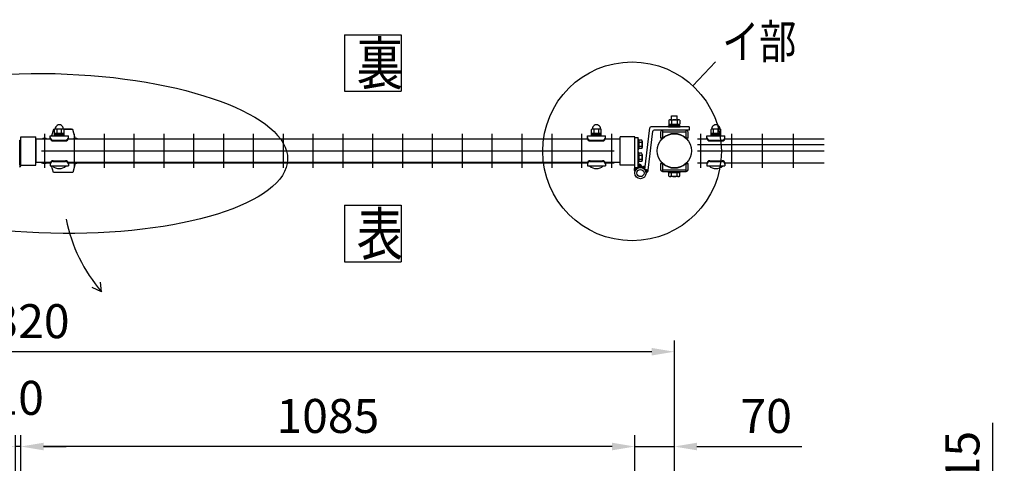
# Model space of a CAD drawing. Units: millimetres. Extents: x 91 to 7306, y 33 to 5271.
# Drawn here: x 1550 to 3290, y 4423 to 5206 of the extents above; entities that cross this region are included whole.
import ezdxf

# ---------------------------------------------------------------- set-up
doc = ezdxf.new("R2010")
doc.units = ezdxf.units.MM
doc.header["$LTSCALE"] = 200
doc.header["$PDMODE"] = 33
doc.header["$PDSIZE"] = 5
for name, color, linetype in [('HATCH', 2, 'Continuous'), ('MOJI', 6, 'Continuous'), ('SJC', 1, 'Continuous'), ('SUNPO', 6, 'Continuous'), ('SUNPOU', 4, 'Continuous')]:
    doc.layers.add(name, color=color, linetype=linetype)
doc.styles.add('EXT08', font='ROMANS', dxfattribs={"width": 0.8, "bigfont": 'EXTFONT'})
doc.styles.get("Standard").update_dxf_attribs({"font": 'arial.ttf'})
doc.dimstyles.new('SJC', dxfattribs={"dimtxt": 0.18, "dimasz": 0.18, "dimexe": 0.18, "dimexo": 0.0625, "dimgap": 0.09, "dimtad": 0, "dimtih": 1, "dimtoh": 1, "dimdec": 4, "dimzin": 0, "dimdsep": 46, "dimtxsty": 'Standard', "dimcen": 0.09, "dimadec": 0, "dimazin": 0, "dimtfac": 1, "dimtdec": 4, "dimtofl": 0, "dimtmove": 0, "dimatfit": 3, "dimfxl": 1, "dimtolj": 1, "dimtzin": 0, "dimarcsym": 0})

# ---------------------------------------------------------------- blocks, each defined once
blk = doc.blocks.new('*D35')
at = {"layer": 'DEFPOINTS', "color": 0}
for p in [(2636.9, 4452.4), (2636.9, 4284.1), (2706.9, 4289.1)]:
    blk.add_point(p, dxfattribs=at)
at = {"layer": 'SUNPOU', "color": 0, "lineweight": -2}
for p, q in [((2636.9, 4304.1), (2636.9, 4472.4)), ((2706.9, 4309.1), (2706.9, 4472.4)), ((2596.9, 4452.4), (2556.9, 4452.4)), ((2636.9, 4452.4), (2706.9, 4452.4)), ((2746.9, 4452.4), (2932.1, 4452.4))]:
    blk.add_line(p, q, dxfattribs=at)
at = {"layer": 'SUNPOU', "color": 0}
for points in [[(2596.9, 4459.1), (2596.9, 4445.7), (2636.9, 4452.4)], [(2746.9, 4459.1), (2746.9, 4445.7), (2706.9, 4452.4)]]:
    blk.add_solid(points, dxfattribs=at)
at = {"layer": 'SUNPOU', "color": 0, "insert": (2869.3, 4506.4), "char_height": 60, "attachment_point": 5, "style": 'EXT08'}
blk.add_mtext('\\A1;70', dxfattribs=at)
blk = doc.blocks.new('*D36')
at = {"layer": 'DEFPOINTS', "color": 0}
for p in [(1551.9, 4452.4), (1551.9, 4293.6), (2636.9, 4284.1)]:
    blk.add_point(p, dxfattribs=at)
at = {"layer": 'SUNPOU', "color": 0, "lineweight": -2}
for p, q in [((1551.9, 4313.6), (1551.9, 4472.4)), ((2636.9, 4304.1), (2636.9, 4472.4)), ((2596.9, 4452.4), (1591.9, 4452.4))]:
    blk.add_line(p, q, dxfattribs=at)
at = {"layer": 'SUNPOU', "color": 0}
for points in [[(1591.9, 4459.1), (1591.9, 4445.7), (1551.9, 4452.4)], [(2596.9, 4459.1), (2596.9, 4445.7), (2636.9, 4452.4)]]:
    blk.add_solid(points, dxfattribs=at)
at = {"layer": 'SUNPOU', "color": 0, "insert": (2094.4, 4506.4), "char_height": 60, "attachment_point": 5, "style": 'EXT08'}
blk.add_mtext('\\A1;1085', dxfattribs=at)
blk = doc.blocks.new('*D38')
at = {"layer": 'DEFPOINTS', "color": 0}
for p in [(386.9, 4619.8), (386.9, 4289.1), (2706.9, 4289.1)]:
    blk.add_point(p, dxfattribs=at)
at = {"layer": 'SUNPOU', "color": 0, "lineweight": -2}
for p, q in [((386.9, 4309.1), (386.9, 4639.8)), ((2706.9, 4309.1), (2706.9, 4639.8)), ((2666.9, 4619.8), (426.9, 4619.8))]:
    blk.add_line(p, q, dxfattribs=at)
at = {"layer": 'SUNPOU', "color": 0}
for points in [[(426.9, 4626.5), (426.9, 4613.2), (386.9, 4619.8)], [(2666.9, 4626.5), (2666.9, 4613.2), (2706.9, 4619.8)]]:
    blk.add_solid(points, dxfattribs=at)
at = {"layer": 'SUNPOU', "color": 0, "insert": (1546.9, 4673.8), "char_height": 60, "attachment_point": 5, "style": 'EXT08'}
blk.add_mtext('\\A1;2320', dxfattribs=at)
blk = doc.blocks.new('*D39')
at = {"layer": 'DEFPOINTS', "color": 0}
for p in [(1541.9, 4452.4), (1541.9, 4293.6), (1551.9, 4293.6)]:
    blk.add_point(p, dxfattribs=at)
at = {"layer": 'SUNPOU', "color": 0, "lineweight": -2}
for p, q in [((1541.9, 4313.6), (1541.9, 4472.4)), ((1551.9, 4313.6), (1551.9, 4472.4)), ((1501.9, 4452.4), (1461.9, 4452.4)), ((1551.9, 4452.4), (1541.9, 4452.4)), ((1591.9, 4452.4), (1631.9, 4452.4))]:
    blk.add_line(p, q, dxfattribs=at)
at = {"layer": 'SUNPOU', "color": 0}
for points in [[(1501.9, 4459.1), (1501.9, 4445.7), (1541.9, 4452.4)], [(1591.9, 4459.1), (1591.9, 4445.7), (1551.9, 4452.4)]]:
    blk.add_solid(points, dxfattribs=at)
at = {"layer": 'SUNPOU', "color": 0, "insert": (1546.9, 4538.4), "char_height": 60, "attachment_point": 5, "style": 'EXT08'}
blk.add_mtext('\\A1;10', dxfattribs=at)
blk = doc.blocks.new('*D42')
at = {"layer": 'DEFPOINTS', "color": 0}
for p in [(2706.9, 4295.1), (2917, 4281.1), (3270.2, 4281.1)]:
    blk.add_point(p, dxfattribs=at)
at = {"layer": 'SUNPOU', "color": 0, "lineweight": -2}
for p, q in [((3270.2, 4335.1), (3270.2, 4494)), ((2726.9, 4295.1), (3290.2, 4295.1)), ((3270.2, 4281.1), (3270.2, 4295.1)), ((2937, 4281.1), (3290.2, 4281.1)), ((3270.2, 4241.1), (3270.2, 4201.1))]:
    blk.add_line(p, q, dxfattribs=at)
at = {"layer": 'SUNPOU', "color": 0}
for points in [[(3263.5, 4335.1), (3276.9, 4335.1), (3270.2, 4295.1)], [(3263.5, 4241.1), (3276.9, 4241.1), (3270.2, 4281.1)]]:
    blk.add_solid(points, dxfattribs=at)
at = {"layer": 'SUNPOU', "color": 0, "insert": (3216.2, 4434.6), "char_height": 60, "attachment_point": 5, "rotation": 90, "style": 'EXT08'}
blk.add_mtext('\\A1;15', dxfattribs=at)

msp = doc.modelspace()

# ---------------------------------------------------------------- linework, layer by layer
at = {"layer": 'HATCH'}
for p, q in [((1612.36793, 5013.13247), (1611.30215, 5013.13247)), ((1611.30215, 5013.13247), (1611.30215, 5012.63247)), ((1641.30215, 5013.13247), (1626.871, 5013.13247)), ((1641.30215, 5013.13247), (1641.30215, 5012.63247)), ((1609.30215, 5012.63247), (1606.09393, 5001.08286)), ((1611.30215, 5012.63247), (1609.30215, 5012.63247)), ((1643.30215, 5012.63247), (1627.95432, 5012.63247)), ((1647.62267, 4997.07861), (1643.30215, 5012.63247)), ((1609.30215, 4936.63238), (1606.09393, 4948.18199)), ((1647.62267, 4952.18624), (1643.30215, 4936.63238)), ((1643.30215, 4936.63238), (1609.30215, 4936.63238)), ((1611.30215, 4936.13238), (1611.30215, 4936.63238)), ((1641.30215, 4936.13238), (1611.30215, 4936.13238)), ((1641.30215, 4936.13238), (1641.30215, 4936.63238))]:
    msp.add_line(p, q, dxfattribs=at)
at = {"layer": 'MOJI'}
for p, q in [((2701.9024, 5029.58242), (2701.9024, 5036.48184)), ((2701.9024, 5036.48184), (2711.9024, 5036.48184)), ((2711.9024, 5029.58242), (2711.9024, 5036.48184)), ((1627.11947, 5013.08199), (1612.11947, 5013.08199)), ((1615.61947, 5005.08199), (1615.61947, 5013.08199)), ((1623.61947, 5005.08199), (1623.61947, 5013.08199)), ((2576.61947, 5013.08199), (2561.61947, 5013.08199)), ((2565.11947, 5005.08199), (2565.11947, 5013.08199)), ((2573.11947, 5005.08199), (2573.11947, 5013.08199)), ((2654.86349, 4941.51535), (2663.72327, 5015.3208)), ((2733.1324, 5017.08242), (2665.70902, 5017.08242)), ((2696.4024, 5019.08242), (2717.4024, 5019.08242)), ((2696.4024, 5017.08242), (2696.4024, 5019.08242)), ((2696.4024, 5017.08242), (2717.4024, 5017.08242)), ((2697.08744, 5028.68934), (2697.08744, 5021.58242)), ((2697.08744, 5021.58242), (2716.71735, 5021.58242)), ((2697.7024, 5019.08242), (2697.7024, 5021.58242)), ((2716.1024, 5019.08242), (2697.7024, 5019.08242)), ((2699.54118, 5029.58242), (2714.26361, 5029.58242)), ((2701.99492, 5028.68934), (2701.99492, 5021.58242)), ((2705.9024, 5019.08242), (2707.9024, 5021.58242)), ((2711.80987, 5028.68934), (2711.80987, 5021.58242)), ((2716.1024, 5019.08242), (2716.1024, 5021.58242)), ((2716.71735, 5028.68934), (2716.71735, 5021.58242)), ((2717.4024, 5017.08242), (2717.4024, 5019.08242)), ((2733.1324, 5017.08242), (2733.1324, 5011.08242)), ((2787.9024, 5013.07777), (2772.9024, 5013.07777)), ((2776.4024, 5005.07777), (2776.4024, 5013.07777)), ((2784.4024, 5005.07777), (2784.4024, 5013.07777)), ((1603.61947, 5001.08199), (1635.61947, 5001.08199)), ((1603.61947, 4997.08199), (1603.61947, 5001.08199)), ((1611.11947, 5001.08199), (1611.11947, 5012.08199)), ((1628.11947, 5005.08199), (1611.11947, 5005.08199)), ((1628.11947, 5003.08199), (1611.11947, 5003.08199)), ((1611.11947, 5001.08199), (1628.11947, 5001.08199)), ((1628.11947, 5001.08199), (1628.11947, 5012.08199)), ((1635.61947, 4997.08199), (1635.61947, 5001.08199)), ((2553.11947, 5001.08199), (2585.11947, 5001.08199)), ((2553.11947, 4997.08199), (2553.11947, 5001.08199)), ((2560.61947, 5001.08199), (2560.61947, 5012.08199)), ((2577.61947, 5005.08199), (2560.61947, 5005.08199)), ((2577.61947, 5003.08199), (2560.61947, 5003.08199)), ((2560.61947, 5001.08199), (2577.61947, 5001.08199)), ((2577.61947, 5001.08199), (2577.61947, 5012.08199)), ((2585.11947, 4997.08199), (2585.11947, 5001.08199)), ((2660.82072, 4940.80023), (2669.04609, 5009.3208)), ((2733.1324, 5011.08242), (2671.03184, 5011.08242)), ((2682.7024, 5007.88242), (2682.7024, 4997.08242)), ((2685.9024, 4997.08242), (2682.7024, 4997.08242)), ((2685.9024, 5011.08242), (2685.9024, 4997.08242)), ((2727.9024, 5011.08242), (2685.9024, 5011.08242)), ((2727.9024, 5007.88242), (2685.9024, 5007.88242)), ((2686.77252, 4997.2123), (2685.9024, 4998.08242)), ((2727.03227, 4997.2123), (2727.9024, 4998.08242)), ((2727.9024, 4997.08242), (2727.9024, 5011.08242)), ((2731.1024, 4997.08242), (2727.9024, 4997.08242)), ((2731.1024, 4997.08242), (2731.1024, 5007.88242)), ((2764.4024, 5001.07777), (2796.4024, 5001.07777)), ((2764.4024, 4997.07777), (2764.4024, 5001.07777)), ((2771.9024, 5001.07777), (2771.9024, 5012.07777)), ((2788.9024, 5005.07777), (2771.9024, 5005.07777)), ((2788.9024, 5003.07777), (2771.9024, 5003.07777)), ((2771.9024, 5001.07777), (2788.9024, 5001.07777)), ((2788.9024, 5001.07777), (2788.9024, 5012.07777)), ((2796.4024, 4997.07777), (2796.4024, 5001.07777)), ((1604.01521, 4995.13242), (1577.90205, 4995.13242)), ((1577.90205, 4995.13242), (1577.90222, 4954.13242)), ((1608.61947, 4993.43437), (1630.61947, 4993.43437)), ((1608.61947, 4992.08199), (1630.61947, 4992.08199)), ((2553.51521, 4995.13242), (1635.22372, 4995.13242)), ((2558.11947, 4993.43437), (2580.11947, 4993.43437)), ((2558.11947, 4992.08199), (2580.11947, 4992.08199)), ((2610.9024, 4995.13242), (2584.72372, 4995.13242)), ((2769.4024, 4993.43015), (2791.4024, 4993.43015)), ((2769.4024, 4992.07777), (2791.4024, 4992.07777)), ((1604.01558, 4954.13242), (1577.90205, 4954.13242)), ((1603.61947, 4952.18199), (1603.61947, 4948.18199)), ((1603.61947, 4948.18199), (1635.61947, 4948.18199)), ((1607.61947, 4948.18199), (1631.61947, 4948.18199)), ((1608.61947, 4957.18199), (1630.61947, 4957.18199)), ((1608.61947, 4955.82961), (1630.61947, 4955.82961)), ((2553.51558, 4954.13242), (1635.22336, 4954.13242)), ((1635.61947, 4952.18199), (1635.61947, 4948.18199)), ((2553.11947, 4952.18199), (2553.11947, 4948.18199)), ((2553.11947, 4948.18199), (2585.11947, 4948.18199)), ((2557.11947, 4948.18199), (2581.11947, 4948.18199)), ((2558.11947, 4957.18199), (2580.11947, 4957.18199)), ((2558.11947, 4955.82961), (2580.11947, 4955.82961)), ((2610.9024, 4954.13242), (2584.72336, 4954.13242)), ((2585.11947, 4952.18199), (2585.11947, 4948.18199)), ((2650.28155, 4944.87187), (2652.16087, 4946.8722)), ((2651.2654, 4944.45861), (2654.0902, 4947.46531)), ((2652.17015, 4943.96116), (2655.47953, 4947.48364)), ((2653.00194, 4943.38606), (2655.39365, 4945.93178)), ((2653.76407, 4942.73681), (2655.19265, 4944.25738)), ((2682.7024, 4952.18242), (2682.7024, 4941.38242)), ((2682.7024, 4952.18242), (2685.9024, 4952.18242)), ((2685.9024, 4952.18242), (2685.9024, 4938.18242)), ((2686.77252, 4952.05255), (2685.9024, 4951.18242)), ((2727.03227, 4952.05255), (2727.9024, 4951.18242)), ((2727.9024, 4938.18242), (2727.9024, 4952.18242)), ((2731.1024, 4941.38242), (2731.1024, 4952.18242)), ((2764.4024, 4952.17777), (2764.4024, 4948.17777)), ((2764.4024, 4948.17777), (2796.4024, 4948.17777)), ((2768.4024, 4948.17777), (2792.4024, 4948.17777)), ((2769.4024, 4957.17777), (2791.4024, 4957.17777)), ((2769.4024, 4955.82539), (2791.4024, 4955.82539)), ((2796.4024, 4952.17777), (2796.4024, 4948.17777)), ((2654.45756, 4942.01449), (2654.99165, 4942.58298)), ((2660.82072, 4940.80023), (2654.86349, 4941.51535)), ((2660.82072, 4940.80023), (2654.86349, 4941.51535)), ((2655.08131, 4941.21796), (2655.31032, 4941.46171)), ((2655.63197, 4940.34362), (2656.54336, 4941.31369)), ((2656.10331, 4939.38486), (2657.7764, 4941.16568)), ((2656.485, 4938.33067), (2659.00944, 4941.01766)), ((2656.76, 4937.16292), (2660.24248, 4940.86964)), ((2656.89863, 4935.85002), (2660.61465, 4939.80532)), ((2685.9024, 4941.38242), (2727.9024, 4941.38242)), ((2685.9024, 4938.18242), (2727.9024, 4938.18242)), ((2696.4024, 4936.18242), (2696.4024, 4938.18242)), ((2696.4024, 4938.18242), (2717.4024, 4938.18242)), ((2696.4024, 4936.18242), (2717.4024, 4936.18242)), ((2716.71745, 4936.18242), (2697.08735, 4936.18242)), ((2697.08735, 4930.07552), (2697.08735, 4936.18242)), ((2716.1024, 4936.18242), (2697.7024, 4936.18242)), ((2714.26368, 4929.18242), (2699.54111, 4929.18242)), ((2699.5524, 4936.18242), (2706.9024, 4936.18242)), ((2701.99487, 4930.07552), (2701.99487, 4936.18242)), ((2706.9024, 4936.18242), (2714.2524, 4936.18242)), ((2711.80992, 4930.07552), (2711.80992, 4936.18242)), ((2716.71745, 4930.07552), (2716.71745, 4936.18242)), ((2717.4024, 4936.18242), (2717.4024, 4938.18242))]:
    msp.add_line(p, q, dxfattribs=at)
msp.add_circle((2646.90629, 4935.45871), 10, dxfattribs=at)
for centre, radius, start, end in [((1612.11947, 5012.08199), 1, 90, 180), ((1619.61947, 5013.32783), 7.25417, 358.05795614, 181.94204386), ((1627.11947, 5012.08199), 1, 0, 90), ((2561.61947, 5012.08199), 1, 90, 180), ((2569.11947, 5013.32783), 7.25417, 358.05795614, 181.94204386), ((2576.61947, 5012.08199), 1, 0, 90), ((2665.70902, 5015.08242), 2, 90, 173.15483462), ((2699.54118, 5025.76509), 3.81734, 50, 130), ((2706.9024, 5015.6527), 13.92973, 69.37179037, 110.62820963), ((2714.26361, 5025.76509), 3.81734, 50, 130), ((2772.9024, 5012.07777), 1, 90, 180), ((2780.4024, 5013.3236), 7.25417, 358.05795614, 181.94204386), ((2787.9024, 5012.07777), 1, 0, 90), ((1593.40215, 4991.46438), 5.668, 40.32702867, 139.67297133), ((1608.61947, 4998.43437), 5, 180, 270), ((1608.61947, 4997.08199), 5, 180, 270), ((1630.61947, 4998.43437), 5, 270, 0), ((1630.61947, 4997.08199), 5, 270, 0), ((1648.40215, 4991.46447), 5.668, 40.32588043, 139.67411957), ((2558.11947, 4998.43437), 5, 180, 270), ((2558.11947, 4997.08199), 5, 180, 270), ((2580.11947, 4998.43437), 5, 270, 0), ((2580.11947, 4997.08199), 5, 270, 0), ((2671.03184, 5009.08242), 2, 90, 173.15483462), ((2685.9024, 5007.88242), 3.2, 90, 180), ((2706.9024, 4974.63242), 30.25, 48.28311449, 131.71688551), ((2727.9024, 5007.88242), 3.2, 0, 90), ((2769.4024, 4998.43015), 5, 180, 270), ((2769.4024, 4997.07777), 5, 180, 270), ((2791.4024, 4998.43015), 5, 270, 0), ((2791.4024, 4997.07777), 5, 270, 0), ((1593.40215, 4957.80038), 5.668, 220.32588043, 319.67411957), ((1608.61947, 4952.18199), 5, 90, 180), ((1608.61947, 4950.82961), 5, 90, 180), ((1619.61947, 4960.08199), 16.9, 224.7602701, 315.2397299), ((1630.61947, 4952.18199), 5, 0, 90), ((1630.61947, 4950.82961), 5, 0, 90), ((1648.40215, 4957.80038), 5.668, 220.32588043, 319.67411957), ((2558.11947, 4952.18199), 5, 90, 180), ((2558.11947, 4950.82961), 5, 90, 180), ((2569.11947, 4960.08199), 16.9, 224.7602701, 315.2397299), ((2580.11947, 4952.18199), 5, 0, 90), ((2580.11947, 4950.82961), 5, 0, 90), ((2654.86349, 4941.51535), 6, 83.15483462, 144.73423358), ((2706.9024, 4974.63242), 30.25, 228.28311449, 311.71688551), ((2769.4024, 4952.17777), 5, 90, 180), ((2769.4024, 4950.82539), 5, 90, 180), ((2780.4024, 4960.07777), 16.9, 224.7602701, 315.2397299), ((2791.4024, 4952.17777), 5, 0, 90), ((2791.4024, 4950.82539), 5, 0, 90), ((2654.86349, 4941.51535), 6, 289.81902733, 353.15483462), ((2685.9024, 4941.38242), 3.2, 180, 270), ((2699.54111, 4932.9998), 3.81738, 230, 310), ((2706.9024, 4943.11229), 13.92986, 249.37179037, 290.62820963), ((2714.26368, 4932.9998), 3.81738, 230, 310), ((2727.9024, 4941.38242), 3.2, 270, 0)]:
    msp.add_arc(centre, radius, start, end, dxfattribs=at)
at = {"layer": 'SJC'}
for p, q in [((1551.90222, 4949.63221), (1551.90222, 4999.63221)), ((1551.90222, 4949.63221), (1551.90222, 4999.63221)), ((1551.90222, 4999.63221), (1577.90222, 4999.63221)), ((1577.90222, 4949.63221), (1577.90222, 4999.63221)), ((1588.27722, 4995.63199), (1603.83433, 4995.63199)), ((1593.27722, 5004.63221), (1593.27722, 4944.63221)), ((1635.4046, 4995.63199), (2553.33433, 4995.63199)), ((1646.02722, 5004.63221), (1646.02722, 4944.63221)), ((1698.77722, 5004.63221), (1698.77722, 4944.63221)), ((1751.52722, 5004.63221), (1751.52722, 4944.63221)), ((1804.27722, 5004.63221), (1804.27722, 4944.63221)), ((1857.02722, 5004.63221), (1857.02722, 4944.63221)), ((1909.77722, 5004.63221), (1909.77722, 4944.63221)), ((1962.52722, 5004.63221), (1962.52722, 4944.63221)), ((2015.27722, 5004.63221), (2015.27722, 4944.63221)), ((2068.02722, 5004.63221), (2068.02722, 4944.63221)), ((2120.77722, 5004.63221), (2120.77722, 4944.63221)), ((2173.52722, 5004.63221), (2173.52722, 4944.63221)), ((2226.27722, 5004.63221), (2226.27722, 4944.63221)), ((2279.02722, 5004.63221), (2279.02722, 4944.63221)), ((2331.77722, 5004.63221), (2331.77722, 4944.63221)), ((2384.52722, 5004.63221), (2384.52722, 4944.63221)), ((2437.27722, 5004.63221), (2437.27722, 4944.63221)), ((2490.02722, 5004.63221), (2490.02722, 4944.63221)), ((2542.77722, 5004.63221), (2542.77722, 4944.63221)), ((2584.9046, 4995.63199), (2600.52722, 4995.63199)), ((2595.52722, 5004.63221), (2595.52722, 4944.63221)), ((2610.9024, 4949.63242), (2610.9024, 4999.63242)), ((2610.9024, 4949.63242), (2610.9024, 4999.63242)), ((2636.9024, 4999.63242), (2610.9024, 4999.63242)), ((2636.9024, 4949.63242), (2636.9024, 4999.63242)), ((2748.0847, 4995.63221), (2764.61592, 4995.63221)), ((2753.0847, 5004.63221), (2753.0847, 4944.63221)), ((2796.18887, 4995.63221), (2971.6047, 4995.63221)), ((2807.7147, 5004.63221), (2807.7147, 4944.63221)), ((2862.3447, 5004.63221), (2862.3447, 4944.63221)), ((2916.9747, 5004.63221), (2916.9747, 4944.63221)), ((2748.0847, 4985.63221), (2971.6047, 4985.63221)), ((1588.27722, 4974.63199), (2600.52722, 4974.63199)), ((2748.0847, 4974.63221), (2971.6047, 4974.63221)), ((1551.90222, 4949.63221), (1577.90222, 4949.63221)), ((1588.27453, 4953.63199), (1603.83433, 4953.63199)), ((1635.4046, 4953.63199), (2553.33433, 4953.63199)), ((2584.9046, 4953.63199), (2600.52991, 4953.63199)), ((2636.9024, 4949.63242), (2610.9024, 4949.63242)), ((2727.9024, 4952.18242), (2731.1024, 4952.18242)), ((2748.0847, 4953.63221), (2764.61861, 4953.63221)), ((2796.18618, 4953.63221), (2971.6047, 4953.63221))]:
    msp.add_line(p, q, dxfattribs=at)
msp.add_circle((2706.9024, 4974.63242), 30.25, dxfattribs=at)
at = {"layer": 'SUNPO'}
for p, q in [((2636.90629, 4944.70566), (2636.90629, 4998.45871)), ((2636.90629, 4998.45871), (2642.90629, 4998.45871)), ((2642.90629, 4944.70566), (2642.90629, 4998.45871)), ((2642.90629, 4994.45871), (2642.90629, 4977.45871)), ((2643.90629, 4994.45871), (2642.90629, 4994.45871)), ((2643.90629, 4977.45871), (2643.90629, 4994.45871)), ((2643.90629, 4993.31993), (2643.90629, 4978.59749)), ((2649.23647, 4993.31993), (2643.90629, 4993.31993)), ((2649.23647, 4989.63932), (2643.90629, 4989.63932)), ((2649.23647, 4982.2781), (2643.90629, 4982.2781)), ((2649.23647, 4978.59749), (2643.90629, 4978.59749)), ((2649.90629, 4991.47962), (2649.90629, 4980.4378)), ((2642.90629, 4977.45871), (2643.90629, 4977.45871)), ((2642.90629, 4971.45871), (2642.90629, 4954.45871)), ((2643.90629, 4971.45871), (2642.90629, 4971.45871)), ((2643.90629, 4954.45871), (2643.90629, 4971.45871)), ((2643.90629, 4970.31993), (2643.90629, 4955.59749)), ((2649.23647, 4970.31993), (2643.90629, 4970.31993)), ((2649.23647, 4966.63932), (2643.90629, 4966.63932)), ((2649.90629, 4968.47962), (2649.90629, 4957.4378)), ((2635.92756, 4941.89851), (2638.73471, 4944.70566)), ((2635.95682, 4940.51355), (2640.14893, 4944.70566)), ((2636.20097, 4939.34349), (2641.56314, 4944.70566)), ((2642.90629, 4944.70566), (2636.90629, 4944.70566)), ((2642.8872, 4944.61551), (2647.89144, 4949.61975)), ((2642.90629, 4954.45871), (2643.90629, 4954.45871)), ((2642.90629, 4950.29145), (2644.19993, 4951.58509)), ((2642.90629, 4948.87723), (2645.30932, 4951.28027)), ((2642.90629, 4947.46302), (2646.28147, 4950.83821)), ((2642.90629, 4946.04881), (2647.13869, 4950.28121)), ((2649.23647, 4959.2781), (2643.90629, 4959.2781)), ((2649.23647, 4955.59749), (2643.90629, 4955.59749)), ((2644.95175, 4945.26584), (2648.54265, 4948.85674)), ((2646.55257, 4945.45245), (2649.08871, 4947.98859)), ((2636.59566, 4938.32397), (2637.74949, 4939.47779)), ((2637.09916, 4937.41325), (2637.11177, 4937.42587))]:
    msp.add_line(p, q, dxfattribs=at)
for radius in [10, 6.35]:
    msp.add_circle((2646.90629, 4935.45871), radius, dxfattribs=at)
for centre, radius, start, end in [((2647.04328, 4991.47962), 2.863, 320, 40), ((2639.45899, 4985.95871), 10.4473, 339.37179037, 20.62820963), ((2647.04328, 4980.4378), 2.863, 320, 40), ((2647.04328, 4968.47962), 2.863, 320, 40), ((2639.45899, 4962.95871), 10.4473, 339.37179037, 20.62820963), ((2642.90629, 4941.35316), 7, 148.99728087, 214.01422228), ((2642.90629, 4944.70566), 7, 2.77068173, 90), ((2647.04328, 4957.4378), 2.863, 320, 40)]:
    msp.add_arc(centre, radius, start, end, dxfattribs=at)
at = {"layer": 'SUNPOU'}
for p, q in [((2123.88374, 5179.79934), (2123.88374, 5079.79934)), ((2223.88374, 5179.79934), (2223.88374, 5079.79934)), ((2739.78703, 5089.4154), (2779.35889, 5131.90205)), ((1549.60222, 4948.93221), (1549.60222, 4993.63221)), ((1549.60222, 4993.63221), (1551.90222, 4993.63221)), ((1551.90222, 4948.93221), (1551.90222, 4993.63221)), ((2642.90629, 4944.70566), (2636.90629, 4944.70566)), ((2123.88379, 4878.63681), (2123.88379, 4778.63681)), ((2223.88379, 4878.63681), (2223.88379, 4778.63681)), ((1694.30546, 4725.81601), (1692.72708, 4742.7656)), ((1694.30546, 4725.81601), (1677.78506, 4733.02931))]:
    msp.add_line(p, q, dxfattribs=at)
for points in [[(2123.88374, 5179.79934), (2223.88374, 5179.79934)], [(2123.88374, 5079.79934), (2223.88374, 5079.79934)], [(2123.88379, 4878.63681), (2223.88379, 4878.63681)], [(2123.88379, 4778.63681), (2223.88379, 4778.63681)]]:
    msp.add_lwpolyline(points, dxfattribs=at)
msp.add_circle((2632.15823, 4973.85887), 157.91539, dxfattribs=at)
for centre, radius, start, end in [((1549.30222, 4948.93221), 2.6, 270, 0), ((2642.90629, 4941.35316), 7, 148.99728087, 214.01422228), ((2642.90629, 4944.70566), 7, 2.77068173, 90), ((1900.95038, 4905.85383), 274.0725, 190.88115418, 221.0637624)]:
    msp.add_arc(centre, radius, start, end, dxfattribs=at)
msp.add_ellipse((1608.45065, 4970.08554), major_axis=(414.75163, -10.55206), ratio=0.3396874088, dxfattribs=at)

# ---------------------------------------------------------------- texts
at = {"layer": 'SUNPOU', "style": 'EXT08', "width": 0.8}
for s, height, p in [('イ部', 60, (2791.51868, 5137.82708)), ('裏', 75, (2145.25292, 5091.35405)), ('表', 75, (2145.25296, 4790.19152))]:
    msp.add_text(s, height=height, dxfattribs=at).set_placement(p)

# ---------------------------------------------------------------- dimensions: what is measured, and where the dimension line sits
at = {"layer": 'SUNPOU'}
for base, p1, p2, picture, middle in [((386.90222, 4619.83934), (2706.90222, 4289.13254), (386.90222, 4289.13254), '*D38', (1546.90222, 4673.83934)), ((1541.90222, 4452.41199), (1551.90222, 4293.63254), (1541.90222, 4293.63254), '*D39', (1546.90222, 4538.41199)), ((1551.90222, 4452.41199), (2636.90222, 4284.13254), (1551.90222, 4293.63254), '*D36', (2094.40222, 4506.41199))]:
    dim = msp.add_linear_dim(base=base, p1=p1, p2=p2, dimstyle='SJC', override={"dimscale": 20, "dimtxt": 3, "dimasz": 2, "dimexe": 1, "dimexo": 1, "dimgap": 1.2, "dimtad": 1, "dimtih": 0, "dimtoh": 0, "dimzin": 8, "dimtxsty": 'EXT08', "dimtofl": 1, "dimtmove": 2}, dxfattribs=at)
    dim.commit()
    dim.dimension.update_dxf_attribs({"geometry": picture, "text_midpoint": middle})
dim = msp.add_linear_dim(base=(2636.90222, 4452.41199), p1=(2706.90222, 4289.13254), p2=(2636.90222, 4284.13254), dimstyle='SJC', override={"dimscale": 20, "dimtxt": 3, "dimasz": 2, "dimexe": 1, "dimexo": 1, "dimgap": 1.2, "dimtad": 1, "dimtih": 0, "dimtoh": 0, "dimzin": 8, "dimtxsty": 'EXT08', "dimtofl": 1, "dimtmove": 0}, dxfattribs=at)
dim.commit()
dim.dimension.update_dxf_attribs({"geometry": '*D35', "text_midpoint": (2869.28317, 4452.41199), "dimtype": 160})
dim = msp.add_linear_dim(base=(3270.20554, 4281.13254), p1=(2706.93515, 4295.13254), p2=(2916.97452, 4281.13254), angle=90, text='15', dimstyle='SJC', override={"dimscale": 20, "dimtxt": 3, "dimasz": 2, "dimexe": 1, "dimexo": 1, "dimgap": 1.2, "dimtad": 1, "dimtih": 0, "dimtoh": 0, "dimdec": 2, "dimzin": 8, "dimtxsty": 'EXT08', "dimtofl": 1}, dxfattribs=at)
dim.commit()
dim.dimension.update_dxf_attribs({"geometry": '*D42', "text_midpoint": (3270.20554, 4434.56111), "dimtype": 160})

doc.saveas('drawing.dxf')
